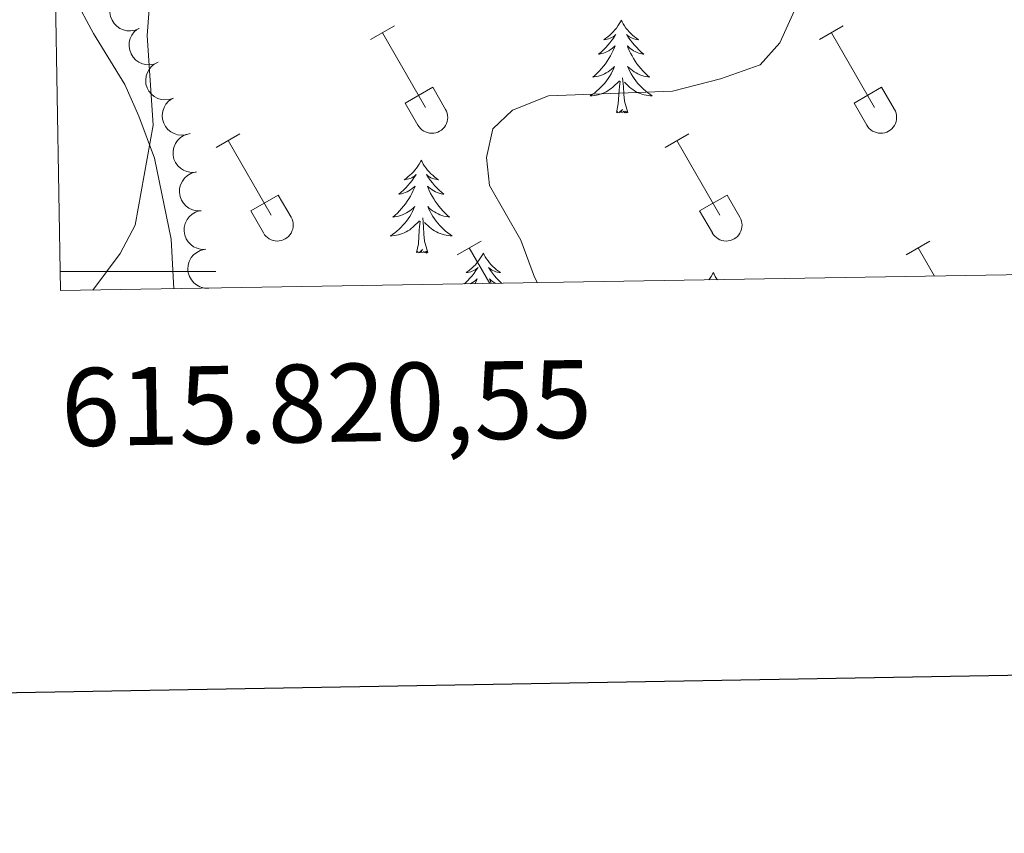
# Model space of a CAD drawing. Units: metres. Extents: x 614920 to 619424, y 643589 to 646633.
# Drawn here: x 615815 to 615942, y 643928 to 644032 of the extents above; entities that cross this region are included whole.
import ezdxf
from ezdxf.enums import TextEntityAlignment as Align

# ---------------------------------------------------------------- set-up
doc = ezdxf.new("R2010")
doc.units = ezdxf.units.M
doc.header["$MEASUREMENT"] = 0
doc.linetypes.add('DGN Style 3', pattern=[78.942486, 56.38749, -22.554996])
for name, color, linetype, lineweight in [('Carátula', 7, 'Continuous', 5), ('Elementos auxiliares', 7, 'Continuous', 5), ('Entidades rústicas y varios', 7, 'Continuous', 5), ('Relieve y altimetría', 7, 'Continuous', 5), ('Viales y ferrocarril', 7, 'Continuous', 5)]:
    doc.layers.add(name, color=color, linetype=linetype, lineweight=lineweight)
doc.styles.add('Style-font002', font='font002.shx')

msp = doc.modelspace()

# ---------------------------------------------------------------- linework, layer by layer
at = {"layer": 'Carátula', "color": 7, "linetype": 'Continuous', "lineweight": 0}
msp.add_line((615820.51, 644000), (615840.51, 644000), dxfattribs=at)
at = {"layer": 'Carátula', "color": 7, "linetype": 'Continuous', "lineweight": 30, "flags": 128}
msp.add_lwpolyline([(615729.25, 646359.81), (615771.19, 643945.18), (619325.64, 644006.92), (619283.75, 646418.55), (615729.25, 646359.81)], dxfattribs=at)
at = {"layer": 'Carátula', "color": 7, "linetype": 'Continuous', "lineweight": 0}
msp.add_3dface([(614969.46, 643589.39), (619423.85, 643662.99), (619374.78, 646632.6), (614920.39, 646558.99)], dxfattribs=at)
at = {"layer": 'Elementos auxiliares', "color": 250, "linetype": 'Continuous', "lineweight": 0}
msp.add_3dface([(615820.55, 643997.54), (615782.84, 646310.64), (619236, 646367.73), (619274.86, 644054.62)], dxfattribs=at)
at = {"layer": 'Entidades rústicas y varios', "color": 32, "linetype": 'Continuous', "lineweight": 0}
for p, q in [((615860.38, 644029.76), (615863.42, 644031.51)), ((615918, 644029.76), (615921.04, 644031.51)), ((615861.9, 644030.64), (615867.43, 644021.06)), ((615919.52, 644030.64), (615925.05, 644021.06)), ((615864.81, 644021.62), (615868.35, 644023.66)), ((615868.35, 644023.66), (615870, 644020.81)), ((615922.43, 644021.62), (615925.97, 644023.66)), ((615925.97, 644023.66), (615927.62, 644020.81)), ((615864.81, 644021.62), (615866.44, 644018.79)), ((615922.43, 644021.62), (615924.06, 644018.79)), ((615840.55, 644015.92), (615843.59, 644017.67)), ((615898.18, 644015.92), (615901.22, 644017.67)), ((615842.07, 644016.79), (615847.6, 644007.22)), ((615899.7, 644016.79), (615905.22, 644007.22)), ((615844.98, 644007.77), (615848.52, 644009.81)), ((615848.52, 644009.81), (615850.17, 644006.97)), ((615902.61, 644007.77), (615906.14, 644009.81)), ((615906.14, 644009.81), (615907.79, 644006.97)), ((615844.98, 644007.77), (615846.61, 644004.95)), ((615902.61, 644007.77), (615904.24, 644004.95)), ((615871.5, 644002.14), (615874.55, 644003.9)), ((615929.12, 644002.14), (615932.17, 644003.9)), ((615873.03, 644003.02), (615875.66, 643998.45)), ((615930.65, 644003.02), (615932.74, 643999.39))]:
    msp.add_line(p, q, dxfattribs=at)
at = {"layer": 'Entidades rústicas y varios', "color": 92, "linetype": 'Continuous', "lineweight": 0, "flags": 128}
for points, elevation in [([(615830.65, 644031.19), (615830.13, 644030.97), (615829.56, 644030.88), (615829.07, 644030.9), (615828.64, 644031), (615828.19, 644031.2), (615827.78, 644031.48), (615827.44, 644031.83), (615827.18, 644032.26), (615827, 644032.73), (615826.92, 644033.23), (615826.95, 644033.78), (615827.08, 644034.24), (615827.29, 644034.69), (615827.58, 644035.09), (615827.86, 644035.34), (615828.19, 644035.55)], 404.9), ([(615833.1, 644026.85), (615832.59, 644026.63), (615832.01, 644026.53), (615831.53, 644026.55), (615831.09, 644026.66), (615830.64, 644026.85), (615830.24, 644027.13), (615829.9, 644027.49), (615829.63, 644027.92), (615829.45, 644028.39), (615829.37, 644028.89), (615829.4, 644029.44), (615829.53, 644029.89), (615829.74, 644030.34), (615830.03, 644030.74), (615830.32, 644031), (615830.64, 644031.2)], 405.22), ([(615835.07, 644022.25), (615834.54, 644022.06), (615833.95, 644022.01), (615833.47, 644022.07), (615833.05, 644022.21), (615832.61, 644022.44), (615832.23, 644022.75), (615831.92, 644023.13), (615831.69, 644023.58), (615831.54, 644024.06), (615831.5, 644024.57), (615831.58, 644025.11), (615831.74, 644025.56), (615831.99, 644025.99), (615832.3, 644026.37), (615832.61, 644026.59), (615832.95, 644026.78)], 405.45), ([(615837.19, 644017.72), (615836.65, 644017.54), (615836.07, 644017.49), (615835.59, 644017.55), (615835.17, 644017.69), (615834.73, 644017.91), (615834.35, 644018.23), (615834.04, 644018.6), (615833.81, 644019.05), (615833.66, 644019.54), (615833.62, 644020.04), (615833.7, 644020.59), (615833.86, 644021.03), (615834.1, 644021.46), (615834.42, 644021.84), (615834.72, 644022.07), (615835.07, 644022.25)], 405.68), ([(615837.93, 644012.74), (615837.37, 644012.7), (615836.79, 644012.81), (615836.35, 644012.99), (615835.97, 644013.24), (615835.61, 644013.57), (615835.33, 644013.97), (615835.13, 644014.42), (615835.02, 644014.91), (615835.01, 644015.42), (615835.1, 644015.92), (615835.32, 644016.42), (615835.59, 644016.81), (615835.94, 644017.16), (615836.35, 644017.44), (615836.7, 644017.58), (615837.08, 644017.67)], 406.06), ([(615838.63, 644007.8), (615838.07, 644007.79), (615837.5, 644007.93), (615837.06, 644008.13), (615836.7, 644008.4), (615836.36, 644008.75), (615836.09, 644009.16), (615835.92, 644009.62), (615835.84, 644010.12), (615835.85, 644010.63), (615835.97, 644011.12), (615836.21, 644011.61), (615836.5, 644011.98), (615836.87, 644012.32), (615837.29, 644012.58), (615837.65, 644012.7), (615838.03, 644012.77)], 406.4), ([(615839.23, 644002.84), (615838.67, 644002.83), (615838.1, 644002.97), (615837.66, 644003.17), (615837.3, 644003.44), (615836.96, 644003.79), (615836.69, 644004.2), (615836.52, 644004.66), (615836.44, 644005.16), (615836.45, 644005.66), (615836.57, 644006.16), (615836.81, 644006.65), (615837.1, 644007.02), (615837.47, 644007.35), (615837.89, 644007.62), (615838.25, 644007.74), (615838.63, 644007.8)], 406.52), ([(615839.59, 643997.85), (615839.03, 643997.87), (615838.47, 643998.03), (615838.04, 643998.26), (615837.69, 643998.54), (615837.37, 643998.91), (615837.12, 643999.33), (615836.96, 643999.8), (615836.91, 644000.3), (615836.95, 644000.8), (615837.09, 644001.29), (615837.35, 644001.78), (615837.66, 644002.13), (615838.05, 644002.45), (615838.48, 644002.69), (615838.84, 644002.79), (615839.23, 644002.84)], 406.6)]:
    msp.add_lwpolyline(points, dxfattribs=dict(at, elevation=elevation))
for points in [[(615892.54, 644032.27), (615892.43, 644032.05), (615892.27, 644031.77), (615892.1, 644031.51), (615891.92, 644031.25), (615891.73, 644031), (615891.52, 644030.76), (615891.3, 644030.54), (615891.07, 644030.32), (615890.83, 644030.12), (615890.58, 644029.93), (615890.32, 644029.75), (615890.52, 644029.77), (615890.72, 644029.81), (615890.92, 644029.87), (615891.11, 644029.94), (615891.3, 644030.02), (615891.49, 644030.12), (615891.66, 644030.23), (615891.86, 644030.42), (615891.82, 644030.36), (615891.59, 644030.01), (615891.35, 644029.68), (615891.09, 644029.35), (615890.83, 644029.03), (615890.55, 644028.73), (615890.25, 644028.44), (615889.95, 644028.15), (615889.64, 644027.88), (615889.76, 644027.9), (615890.01, 644027.96), (615890.25, 644028.03), (615890.49, 644028.12), (615890.72, 644028.23), (615890.94, 644028.34), (615891.16, 644028.48), (615891.36, 644028.62), (615891.56, 644028.78), (615891.75, 644028.95), (615891.66, 644028.73), (615891.5, 644028.36), (615891.33, 644028.01), (615891.15, 644027.66), (615890.95, 644027.32), (615890.74, 644026.99), (615890.51, 644026.67), (615890.27, 644026.36), (615890.02, 644026.05), (615889.75, 644025.76), (615889.48, 644025.48), (615889.19, 644025.21), (615888.9, 644024.95), (615889.09, 644024.98), (615889.36, 644025.03), (615889.62, 644025.09), (615889.88, 644025.17), (615890.14, 644025.26), (615890.38, 644025.37), (615890.62, 644025.49), (615890.86, 644025.63), (615891.08, 644025.78), (615891.3, 644025.95), (615891.51, 644026.12), (615891.7, 644026.31), (615891.56, 644025.98), (615891.4, 644025.66), (615891.24, 644025.35), (615891.05, 644025.04), (615890.85, 644024.75), (615890.65, 644024.46), (615890.42, 644024.18), (615890.19, 644023.91), (615889.94, 644023.65), (615889.68, 644023.41), (615889.41, 644023.17), (615889.14, 644022.95), (615888.85, 644022.74), (615888.56, 644022.55), (615888.82, 644022.56), (615889.08, 644022.59), (615889.35, 644022.63), (615889.6, 644022.68), (615889.86, 644022.76), (615890.11, 644022.84), (615890.35, 644022.95), (615890.59, 644023.06), (615890.82, 644023.19), (615891.04, 644023.34), (615891.26, 644023.5), (615891.46, 644023.67), (615892.31, 644024.47)], [(615892.54, 644032.27), (615892.65, 644032.05), (615892.8, 644031.77), (615892.97, 644031.51), (615893.15, 644031.25), (615893.35, 644031), (615893.55, 644030.76), (615893.77, 644030.54), (615894, 644030.32), (615894.24, 644030.12), (615894.49, 644029.93), (615894.75, 644029.75), (615894.55, 644029.77), (615894.35, 644029.81), (615894.15, 644029.87), (615893.96, 644029.94), (615893.77, 644030.02), (615893.59, 644030.12), (615893.41, 644030.23), (615893.21, 644030.42), (615893.25, 644030.36), (615893.48, 644030.01), (615893.72, 644029.68), (615893.98, 644029.35), (615894.25, 644029.03), (615894.53, 644028.73), (615894.82, 644028.44), (615895.12, 644028.15), (615895.43, 644027.88), (615895.31, 644027.9), (615895.06, 644027.96), (615894.82, 644028.03), (615894.59, 644028.12), (615894.35, 644028.23), (615894.13, 644028.34), (615893.92, 644028.48), (615893.71, 644028.62), (615893.51, 644028.78), (615893.33, 644028.95), (615893.41, 644028.73), (615893.57, 644028.36), (615893.74, 644028.01), (615893.93, 644027.66), (615894.12, 644027.32), (615894.34, 644026.99), (615894.56, 644026.67), (615894.8, 644026.36), (615895.05, 644026.05), (615895.32, 644025.76), (615895.59, 644025.48), (615895.88, 644025.21), (615896.18, 644024.95), (615895.98, 644024.98), (615895.71, 644025.03), (615895.45, 644025.09), (615895.19, 644025.17), (615894.94, 644025.26), (615894.69, 644025.37), (615894.45, 644025.49), (615894.21, 644025.63), (615893.99, 644025.78), (615893.77, 644025.95), (615893.57, 644026.12), (615893.37, 644026.31), (615893.51, 644025.98), (615893.67, 644025.66), (615893.84, 644025.35), (615894.02, 644025.04), (615894.22, 644024.75), (615894.43, 644024.46), (615894.65, 644024.18), (615894.89, 644023.91), (615895.13, 644023.65), (615895.39, 644023.41), (615895.66, 644023.17), (615895.94, 644022.95), (615896.23, 644022.74), (615896.52, 644022.55), (615896.25, 644022.56), (615895.99, 644022.59), (615895.73, 644022.63), (615895.47, 644022.68), (615895.21, 644022.76), (615894.96, 644022.84), (615894.72, 644022.95), (615894.48, 644023.06), (615894.25, 644023.19), (615894.03, 644023.34), (615893.81, 644023.5), (615893.61, 644023.67), (615892.95, 644024.29)], [(615891.92, 644020.42), (615892.16, 644021.53), (615892.27, 644023.28), (615892.32, 644023.71), (615892.39, 644024.43)], [(615893.39, 644020.42), (615892.96, 644021.86), (615892.87, 644022.76), (615892.82, 644023.71), (615892.72, 644024.87)], [(615893.39, 644020.42), (615893.21, 644020.35), (615893.19, 644020.59), (615893, 644020.36), (615892.88, 644020.57), (615892.76, 644020.46), (615892.49, 644020.41), (615892.69, 644020.8), (615892.3, 644020.42), (615892.11, 644020.36), (615892.07, 644020.53), (615891.92, 644020.42)], [(615866.88, 644014.28), (615866.77, 644014.06), (615866.61, 644013.79), (615866.44, 644013.52), (615866.26, 644013.26), (615866.07, 644013.02), (615865.86, 644012.78), (615865.64, 644012.55), (615865.41, 644012.34), (615865.17, 644012.13), (615864.92, 644011.94), (615864.66, 644011.76), (615864.86, 644011.79), (615865.06, 644011.83), (615865.26, 644011.88), (615865.46, 644011.95), (615865.65, 644012.03), (615865.83, 644012.13), (615866, 644012.25), (615866.21, 644012.44), (615866.17, 644012.37), (615865.94, 644012.03), (615865.69, 644011.69), (615865.44, 644011.36), (615865.17, 644011.05), (615864.89, 644010.74), (615864.6, 644010.45), (615864.29, 644010.17), (615863.98, 644009.9), (615864.1, 644009.92), (615864.35, 644009.98), (615864.59, 644010.05), (615864.83, 644010.14), (615865.06, 644010.24), (615865.28, 644010.36), (615865.5, 644010.49), (615865.71, 644010.63), (615865.9, 644010.79), (615866.09, 644010.96), (615866, 644010.74), (615865.84, 644010.38), (615865.67, 644010.02), (615865.49, 644009.68), (615865.29, 644009.34), (615865.08, 644009.01), (615864.85, 644008.68), (615864.61, 644008.37), (615864.36, 644008.07), (615864.1, 644007.78), (615863.82, 644007.5), (615863.53, 644007.23), (615863.24, 644006.97), (615863.43, 644006.99), (615863.7, 644007.04), (615863.96, 644007.1), (615864.22, 644007.18), (615864.48, 644007.28), (615864.73, 644007.38), (615864.97, 644007.51), (615865.2, 644007.65), (615865.43, 644007.79), (615865.64, 644007.96), (615865.85, 644008.14), (615866.04, 644008.32), (615865.9, 644008), (615865.75, 644007.68), (615865.58, 644007.36), (615865.39, 644007.06), (615865.2, 644006.76), (615864.99, 644006.47), (615864.76, 644006.19), (615864.53, 644005.93), (615864.28, 644005.67), (615864.02, 644005.42), (615863.76, 644005.19), (615863.48, 644004.97), (615863.19, 644004.76), (615862.9, 644004.57), (615863.16, 644004.58), (615863.43, 644004.6), (615863.69, 644004.64), (615863.95, 644004.7), (615864.2, 644004.77), (615864.45, 644004.86), (615864.7, 644004.96), (615864.93, 644005.08), (615865.16, 644005.21), (615865.39, 644005.35), (615865.6, 644005.51), (615865.8, 644005.68), (615866.65, 644006.48)], [(615866.88, 644014.28), (615866.99, 644014.06), (615867.14, 644013.79), (615867.31, 644013.52), (615867.49, 644013.26), (615867.69, 644013.02), (615867.9, 644012.78), (615868.11, 644012.55), (615868.34, 644012.34), (615868.58, 644012.13), (615868.84, 644011.94), (615869.09, 644011.76), (615868.9, 644011.79), (615868.69, 644011.83), (615868.49, 644011.88), (615868.3, 644011.95), (615868.11, 644012.03), (615867.93, 644012.13), (615867.76, 644012.25), (615867.55, 644012.44), (615867.59, 644012.37), (615867.82, 644012.03), (615868.06, 644011.69), (615868.32, 644011.36), (615868.59, 644011.05), (615868.87, 644010.74), (615869.16, 644010.45), (615869.46, 644010.17), (615869.78, 644009.9), (615869.65, 644009.92), (615869.41, 644009.98), (615869.16, 644010.05), (615868.93, 644010.14), (615868.7, 644010.24), (615868.47, 644010.36), (615868.26, 644010.49), (615868.05, 644010.63), (615867.85, 644010.79), (615867.67, 644010.96), (615867.76, 644010.74), (615867.91, 644010.38), (615868.08, 644010.02), (615868.27, 644009.68), (615868.47, 644009.34), (615868.68, 644009.01), (615868.91, 644008.68), (615869.15, 644008.37), (615869.4, 644008.07), (615869.66, 644007.78), (615869.94, 644007.5), (615870.22, 644007.23), (615870.52, 644006.97), (615870.32, 644006.99), (615870.06, 644007.04), (615869.79, 644007.1), (615869.53, 644007.18), (615869.28, 644007.28), (615869.03, 644007.38), (615868.79, 644007.51), (615868.56, 644007.65), (615868.33, 644007.79), (615868.11, 644007.96), (615867.91, 644008.14), (615867.71, 644008.32), (615867.85, 644008), (615868.01, 644007.68), (615868.18, 644007.36), (615868.36, 644007.06), (615868.56, 644006.76), (615868.77, 644006.47), (615868.99, 644006.19), (615869.23, 644005.93), (615869.47, 644005.67), (615869.73, 644005.42), (615870, 644005.19), (615870.28, 644004.97), (615870.57, 644004.76), (615870.86, 644004.57), (615870.59, 644004.58), (615870.33, 644004.6), (615870.07, 644004.64), (615869.81, 644004.7), (615869.55, 644004.77), (615869.3, 644004.86), (615869.06, 644004.96), (615868.82, 644005.08), (615868.59, 644005.21), (615868.37, 644005.35), (615868.16, 644005.51), (615867.95, 644005.68), (615867.3, 644006.3)], [(615866.26, 644002.43), (615866.5, 644003.55), (615866.62, 644005.29), (615866.67, 644005.72), (615866.73, 644006.45)], [(615867.73, 644002.43), (615867.3, 644003.87), (615867.21, 644004.77), (615867.16, 644005.72), (615867.06, 644006.89)], [(615867.73, 644002.43), (615867.55, 644002.36), (615867.54, 644002.6), (615867.35, 644002.38), (615867.23, 644002.58), (615867.1, 644002.47), (615866.83, 644002.42), (615867.03, 644002.81), (615866.65, 644002.43), (615866.46, 644002.38), (615866.42, 644002.54), (615866.26, 644002.43)], [(615874.84, 644002.36), (615874.73, 644002.14), (615874.57, 644001.87), (615874.4, 644001.6), (615874.22, 644001.35), (615874.03, 644001.1), (615873.82, 644000.86), (615873.6, 644000.63), (615873.37, 644000.42), (615873.13, 644000.21), (615872.88, 644000.02), (615872.62, 643999.85), (615872.82, 643999.87), (615873.02, 643999.91), (615873.22, 643999.96), (615873.42, 644000.03), (615873.61, 644000.11), (615873.79, 644000.21), (615873.96, 644000.33), (615874.17, 644000.52), (615874.12, 644000.45), (615873.9, 644000.11), (615873.65, 643999.77), (615873.4, 643999.45), (615873.13, 643999.13), (615872.85, 643998.82), (615872.56, 643998.53), (615872.41, 643998.4)], [(615874.84, 644002.36), (615874.95, 644002.14), (615875.1, 644001.87), (615875.27, 644001.6), (615875.45, 644001.35), (615875.65, 644001.1), (615875.85, 644000.86), (615876.07, 644000.63), (615876.3, 644000.42), (615876.54, 644000.21), (615876.79, 644000.02), (615877.05, 643999.85), (615876.86, 643999.87), (615876.65, 643999.91), (615876.45, 643999.96), (615876.26, 644000.03), (615876.07, 644000.11), (615875.89, 644000.21), (615875.72, 644000.33), (615875.51, 644000.52), (615875.55, 644000.45), (615875.78, 644000.11), (615876.02, 643999.77), (615876.28, 643999.45), (615876.55, 643999.13), (615876.83, 643998.82), (615877.12, 643998.53), (615877.18, 643998.48)], [(615904.35, 643999.85), (615904.24, 643999.64), (615904.09, 643999.36), (615903.92, 643999.09), (615903.79, 643998.92)], [(615904.35, 643999.85), (615904.46, 643999.64), (615904.62, 643999.36), (615904.79, 643999.09), (615904.9, 643998.93)], [(615873.19, 643998.41), (615873.24, 643998.44), (615873.46, 643998.57), (615873.67, 643998.72), (615873.86, 643998.87), (615874.05, 643999.04), (615873.96, 643998.82), (615873.8, 643998.46), (615873.79, 643998.42)], [(615876.4, 643998.46), (615876.22, 643998.57), (615876.01, 643998.72), (615875.81, 643998.87), (615875.63, 643999.04), (615875.72, 643998.82), (615875.87, 643998.46), (615875.87, 643998.45)]]:
    msp.add_lwpolyline(points, dxfattribs=at)
at = {"layer": 'Entidades rústicas y varios', "color": 32, "linetype": 'Continuous', "lineweight": 0}
for centre in [(615868.23, 644019.78), (615925.85, 644019.78), (615848.4, 644005.94), (615906.02, 644005.94)]:
    msp.add_arc(centre, 2.04, 209.1685, 29.9993, dxfattribs=at)
at = {"layer": 'Relieve y altimetría', "color": 30, "linetype": 'Continuous', "lineweight": 0, "flags": 128}
for points, elevation in [([(615824.72, 643997.61), (615828.21, 644002.32), (615830.15, 644005.93), (615832.46, 644018.77), (615831.69, 644030.28), (615832.18, 644036.53)], 405), ([(615881.78, 643998.55), (615881.42, 643999.26), (615879.65, 644004.01), (615875.64, 644011.05), (615875.26, 644014.61), (615876.06, 644018.32), (615878.57, 644020.69), (615883.22, 644022.56), (615899.12, 644023.16), (615905.3, 644024.74), (615910.4, 644026.52), (615912.91, 644029.33), (615915.18, 644034.35)], 410)]:
    msp.add_lwpolyline(points, dxfattribs=dict(at, elevation=elevation))
at = {"layer": 'Viales y ferrocarril', "color": 250, "linetype": 'DGN Style 3', "lineweight": 0}
msp.add_polyline3d([(615819.86, 644039.78, 403.51), (615824.81, 644030.53, 404.23), (615828.82, 644024.02, 404.58), (615830.63, 644019.94, 404.58), (615832.62, 644014.54, 405.16), (615834.76, 644004.16, 405.51), (615835.1, 643997.78, 405.83)], dxfattribs=at)

# ---------------------------------------------------------------- texts
at = {"layer": 'Carátula', "color": 7, "linetype": 'Continuous', "lineweight": 0, "style": 'Style-font002'}
msp.add_text('615.820,55', height=10, rotation=0.9467, dxfattribs=at).set_placement((615820.55, 643987.54), align=Align.TOP_LEFT)

doc.saveas('drawing.dxf')
